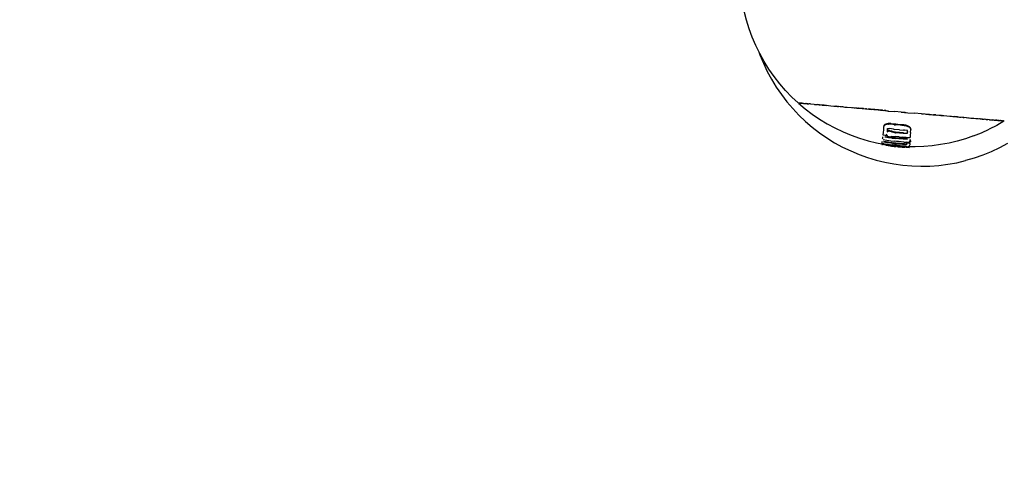
# Model space of a CAD drawing. Units: millimetres. Extents: x 699781 to 712406, y 6044 to 14453.
# Drawn here: x 705716 to 706420, y 7831 to 8154 of the extents above; entities that cross this region are included whole.
import ezdxf

# ---------------------------------------------------------------- set-up
doc = ezdxf.new("R2010")
doc.units = ezdxf.units.MM
doc.layers.add('DEFAULT', color=7, linetype='Continuous')
doc.layers.add('QITELE', color=7, linetype='Continuous')
doc.dimstyles.new('Qitele Minor', dxfattribs={"dimscale": 85, "dimtxt": 2.5, "dimasz": 2, "dimexe": 1.5, "dimexo": 0, "dimgap": 2, "dimtad": 1, "dimdec": 0, "dimrnd": 10, "dimzin": 1, "dimtxsty": 'Standard', "dimblk": 'OBLIQUE', "dimcen": 2, "dimdle": 1, "dimclrd": 256, "dimclre": 256, "dimclrt": 256, "dimadec": 0, "dimazin": 0, "dimtfac": 1, "dimtdec": 0, "dimtmove": 0, "dimatfit": 3, "dimldrblk": 'OBLIQUE', "dimfxl": 0, "dimlwd": 40, "dimlwe": 30, "dimarcsym": 0})

# ---------------------------------------------------------------- blocks, each defined once
blk = doc.blocks.new('_Oblique')
at = {"color": 0, "linetype": 'ByBlock', "lineweight": -2}
blk.add_line((-0.5, -0.5), (0.5, 0.5), dxfattribs=at)
blk = doc.blocks.new('*D22')
at = {"layer": 'Defpoints', "color": 0, "transparency": 16777216}
for p in [(702352.86, 12300.41), (706291.88, 12300.41), (706292.29, 6554.37)]:
    blk.add_point(p, dxfattribs=at)
at = {"layer": 'QITELE', "lineweight": 40, "transparency": 16777216}
blk.add_line((702352.86, 6384.37), (702352.86, 12470.41), dxfattribs=at)
at = {"layer": 'QITELE', "color": 0, "lineweight": 30, "transparency": 16777216}
for p, q in [((702777.86, 12300.41), (702225.36, 12300.41)), ((702777.86, 6554.37), (702225.36, 6554.37))]:
    blk.add_line(p, q, dxfattribs=at)
at = {"layer": 'QITELE', "lineweight": 40, "transparency": 16777216, "xscale": 340, "yscale": 340, "zscale": 340}
for p, rotation in [((702352.86, 12300.41), 90), ((702352.86, 6554.37), 270)]:
    blk.add_blockref('_Oblique', p, dxfattribs=dict(at, rotation=rotation))
at = {"layer": 'QITELE', "transparency": 16777216, "insert": (702016.04, 9427.39), "char_height": 238, "attachment_point": 5, "rotation": 90}
blk.add_mtext('5750', dxfattribs=at)
blk = doc.blocks.new('UFO-050')
at = {"layer": 'QITELE', "color": 0}
for p, q in [((706236.05, 8153.37), (706234.47, 8159.65)), ((706237.95, 8147.19), (706236.05, 8153.37)), ((706240.18, 8141.12), (706237.95, 8147.19)), ((706242.71, 8135.17), (706240.18, 8141.12)), ((706245.56, 8129.35), (706242.71, 8135.17)), ((706244.91, 8130.68), (706245.68, 8128.5)), ((706248.7, 8123.7), (706245.56, 8129.35)), ((706245.68, 8128.5), (706248.15, 8122.52)), ((706248.15, 8122.52), (706250.92, 8116.67)), ((706252.14, 8118.22), (706248.7, 8123.7)), ((706250.92, 8116.67), (706254, 8110.98)), ((706255.85, 8112.92), (706252.14, 8118.22)), ((706254, 8110.98), (706257.37, 8105.46)), ((706259.84, 8107.83), (706255.85, 8112.92)), ((706264.08, 8102.94), (706259.84, 8107.83)), ((706257.37, 8105.46), (706261.02, 8100.12)), ((706261.02, 8100.12), (706264.95, 8094.98)), ((706268.58, 8098.29), (706264.08, 8102.94)), ((706264.95, 8094.98), (706269.14, 8090.05)), ((706268.58, 8098.29), (706273.08, 8094.08)), ((706273.27, 8093.92), (706278.09, 8089.87)), ((706273.57, 8093.89), (706273.27, 8093.92)), ((706273.75, 8094.02), (706273.46, 8094.05)), ((706273.93, 8094.01), (706273.57, 8093.89)), ((706274.21, 8093.83), (706273.57, 8093.89)), ((706273.75, 8094.02), (706274.11, 8093.99)), ((706274.54, 8093.96), (706274.11, 8093.99)), ((706274.73, 8093.94), (706274.21, 8093.98)), ((706275.17, 8093.75), (706274.21, 8093.83)), ((706274.54, 8093.96), (706275.05, 8093.91)), ((706275.62, 8093.86), (706275.05, 8093.91)), ((706276.47, 8093.64), (706275.17, 8093.75)), ((706275.62, 8093.86), (706276.27, 8093.8)), ((706276.98, 8093.74), (706276.27, 8093.8)), ((706278.06, 8093.5), (706276.47, 8093.64)), ((706276.98, 8093.74), (706277.76, 8093.67)), ((706277.76, 8093.67), (706278.62, 8093.6)), ((706279.91, 8093.34), (706278.06, 8093.5)), ((706278.84, 8093.58), (706278.62, 8093.6)), ((706279.56, 8093.52), (706278.62, 8093.6)), ((706279.33, 8093.54), (706278.95, 8093.57)), ((706280.06, 8093.47), (706279.33, 8093.54)), ((706279.56, 8093.52), (706280.56, 8093.43)), ((706282.03, 8093.15), (706279.91, 8093.34)), ((706281.63, 8093.33), (706280.56, 8093.43)), ((706281.63, 8093.33), (706281.87, 8093.31)), ((706284.45, 8092.94), (706282.03, 8093.15)), ((706287.13, 8092.7), (706284.45, 8092.94)), ((706284.76, 8093.06), (706285.25, 8093.02)), ((706285.25, 8093.02), (706286.58, 8092.9)), ((706287.98, 8092.78), (706287.01, 8092.86)), ((706290.01, 8092.45), (706287.13, 8092.7)), ((706288.24, 8092.76), (706287.98, 8092.78)), ((706287.98, 8092.78), (706289.1, 8092.68)), ((706290.01, 8092.45), (706293.1, 8092.18)), ((706290.99, 8092.52), (706290.26, 8092.58)), ((706291.45, 8092.48), (706290.75, 8092.54)), ((706293, 8092.34), (706291.66, 8092.46)), ((706291.94, 8092.43), (706292.58, 8092.38)), ((706293.22, 8092.32), (706293, 8092.34)), ((706296.39, 8091.89), (706293.1, 8092.18)), ((706269.14, 8090.05), (706273.58, 8085.35)), ((706273.58, 8085.35), (706278.26, 8080.88)), ((706278.09, 8089.87), (706283.14, 8086.04)), ((706283.14, 8086.04), (706288.35, 8082.47)), ((706299.87, 8091.59), (706296.39, 8091.89)), ((706298.51, 8091.86), (706299.64, 8091.76)), ((706303.53, 8091.27), (706299.87, 8091.59)), ((706300.32, 8091.7), (706299.88, 8091.74)), ((706300.97, 8091.64), (706300.32, 8091.7)), ((706301.07, 8091.63), (706301.53, 8091.59)), ((706301.88, 8091.56), (706301.53, 8091.59)), ((706301.53, 8091.59), (706301.96, 8091.56)), ((706303.01, 8091.46), (706303.23, 8091.45)), ((706303.86, 8091.39), (706303.47, 8091.42)), ((706307.35, 8090.93), (706303.53, 8091.27)), ((706305.23, 8091.27), (706304.39, 8091.34)), ((706306.44, 8091.16), (706307.58, 8091.06)), ((706311.29, 8090.59), (706307.35, 8090.93)), ((706307.58, 8091.06), (706308.17, 8091.01)), ((706315.34, 8090.24), (706311.29, 8090.59)), ((706311.74, 8090.7), (706311.97, 8090.68)), ((706312.39, 8090.64), (706311.97, 8090.68)), ((706313.04, 8090.59), (706314.04, 8090.5)), ((706314.87, 8090.43), (706316.52, 8090.28)), ((706319.49, 8089.87), (706315.34, 8090.24)), ((706317.4, 8090.21), (706316.31, 8090.3)), ((706320.05, 8089.97), (706316.52, 8090.28)), ((706316.52, 8090.28), (706318.82, 8090.08)), ((706319.8, 8090), (706317.4, 8090.21)), ((706318.82, 8090.08), (706321.13, 8089.88)), ((706323.71, 8089.5), (706319.49, 8089.87)), ((706321.93, 8089.81), (706321.13, 8089.88)), ((706321.13, 8089.88), (706322.11, 8089.79)), ((706321.9, 8089.81), (706321.61, 8089.84)), ((706324.8, 8089.56), (706323.12, 8089.71)), ((706328.12, 8089.12), (706323.71, 8089.5)), ((706327.25, 8089.34), (706323.9, 8089.64)), ((706325.81, 8089.47), (706324.22, 8089.61)), ((706324.96, 8089.54), (706325.71, 8089.48)), ((706326.87, 8089.38), (706325.42, 8089.5)), ((706327.77, 8089.3), (706325.45, 8089.5)), ((706329.15, 8089.18), (706326.17, 8089.44)), ((706330.01, 8089.1), (706326.87, 8089.38)), ((706327.07, 8089.36), (706327.36, 8089.33)), ((706327.65, 8089.31), (706328, 8089.28)), ((706328, 8089.28), (706330.3, 8089.08)), ((706332.74, 8088.71), (706328.12, 8089.12)), ((706332.66, 8088.87), (706330.3, 8089.08)), ((706330.3, 8089.08), (706330.71, 8089.04)), ((706331.76, 8088.95), (706330.33, 8089.07)), ((706332.9, 8088.85), (706330.7, 8089.04)), ((706333.65, 8088.78), (706331.76, 8088.95)), ((706332.02, 8088.93), (706332.62, 8088.87)), ((706332.62, 8088.87), (706334.39, 8088.72)), ((706337.42, 8088.3), (706332.74, 8088.71)), ((706333.49, 8088.8), (706333.07, 8088.83)), ((706335.66, 8088.61), (706334.5, 8088.71)), ((706335.19, 8088.65), (706335.9, 8088.59)), ((706336.46, 8088.54), (706337.3, 8088.46)), ((706337.3, 8088.46), (706337.56, 8088.44)), ((706337.42, 8088.3), (706342.09, 8087.9)), ((706346.74, 8087.49), (706342.09, 8087.9)), ((706346.74, 8087.49), (706351.5, 8087.07)), ((706346.8, 8087.63), (706349.35, 8087.41)), ((706346.8, 8087.63), (706349.35, 8087.41)), ((706349.35, 8087.41), (706350.17, 8087.34)), ((706351.5, 8087.07), (706356.32, 8086.65)), ((706361.21, 8086.22), (706356.32, 8086.65)), ((706361.18, 8086.38), (706361.72, 8086.33)), ((706366.08, 8085.8), (706361.21, 8086.22)), ((706361.72, 8086.33), (706362.66, 8086.25)), ((706364.36, 8086.1), (706366.49, 8085.91)), ((706366.6, 8085.9), (706364.39, 8086.09)), ((706365.86, 8085.97), (706366.6, 8085.9)), ((706370.7, 8085.39), (706366.08, 8085.8)), ((706366.49, 8085.91), (706368.24, 8085.76)), ((706367.06, 8085.86), (706366.6, 8085.9)), ((706368.26, 8085.76), (706368.47, 8085.74)), ((706369.28, 8085.67), (706369.52, 8085.65)), ((706369.53, 8085.64), (706371.18, 8085.5)), ((706370.24, 8085.58), (706369.74, 8085.63)), ((706370.06, 8085.6), (706372.22, 8085.41)), ((706370.06, 8085.6), (706372.22, 8085.41)), ((706370.78, 8085.54), (706370.27, 8085.58)), ((706370.35, 8085.57), (706370.72, 8085.54)), ((706370.67, 8085.55), (706371.63, 8085.46)), ((706375.12, 8085), (706370.7, 8085.39)), ((706371.63, 8085.46), (706370.73, 8085.54)), ((706370.9, 8085.53), (706372.93, 8085.35)), ((706371.18, 8085.5), (706373.14, 8085.33)), ((706373.84, 8085.27), (706375.83, 8085.09)), ((706374.14, 8085.24), (706376.73, 8085.02)), ((706375.03, 8085.16), (706376.24, 8085.06)), ((706375.03, 8085.16), (706376.24, 8085.06)), ((706376, 8085.08), (706375.52, 8085.12)), ((706375.83, 8085.09), (706376.97, 8084.99)), ((706278.26, 8080.88), (706283.17, 8076.66)), ((706288.35, 8082.47), (706293.8, 8079.17)), ((706293.8, 8079.17), (706299.35, 8076.16)), ((706334.61, 8078.17), (706334.44, 8077.94)), ((706334.84, 8078.04), (706334.59, 8077.81)), ((706334.82, 8078.38), (706334.61, 8078.17)), ((706335.14, 8078.24), (706334.84, 8078.04)), ((706335.07, 8078.58), (706334.85, 8078.41)), ((706335.37, 8078.76), (706335.07, 8078.58)), ((706335.48, 8078.42), (706335.14, 8078.24)), ((706335.71, 8078.92), (706335.37, 8078.76)), ((706335.87, 8078.57), (706335.48, 8078.42)), ((706336.1, 8079.06), (706335.71, 8078.92)), ((706336.28, 8078.69), (706335.87, 8078.57)), ((706336.1, 8079.06), (706336.52, 8079.17)), ((706336.73, 8078.79), (706336.28, 8078.69)), ((706336.99, 8079.25), (706336.52, 8079.17)), ((706337.19, 8078.85), (706336.73, 8078.79)), ((706337.48, 8079.31), (706336.99, 8079.25)), ((706337.19, 8078.85), (706337.67, 8078.89)), ((706338.01, 8079.34), (706337.48, 8079.31)), ((706338.16, 8078.91), (706337.74, 8078.9)), ((706338.55, 8079.34), (706338.01, 8079.34)), ((706338.64, 8078.9), (706338.16, 8078.91)), ((706338.82, 8079.32), (706338.55, 8079.34)), ((706339.12, 8078.86), (706338.64, 8078.9)), ((706339.09, 8079.3), (706338.82, 8079.32)), ((706339.37, 8079.27), (706339.09, 8079.3)), ((706339.59, 8078.8), (706339.12, 8078.86)), ((706339.65, 8079.24), (706339.37, 8079.27)), ((706341.83, 8078.5), (706339.59, 8078.8)), ((706342.79, 8078.82), (706339.65, 8079.24)), ((706341.83, 8078.5), (706342.74, 8078.39)), ((706345.92, 8078.06), (706342.74, 8078.39)), ((706345.96, 8078.5), (706342.79, 8078.82)), ((706347.25, 8077.96), (706345.92, 8078.06)), ((706347.28, 8078.39), (706345.96, 8078.5)), ((706348.6, 8078.3), (706347.28, 8078.39)), ((706348.9, 8078.28), (706348.6, 8078.3)), ((706349.2, 8078.24), (706348.9, 8078.28)), ((706349.49, 8078.2), (706349.2, 8078.24)), ((706349.78, 8078.15), (706349.49, 8078.2)), ((706350.06, 8078.1), (706349.78, 8078.15)), ((706350.34, 8078.03), (706350.06, 8078.1)), ((706350.87, 8077.88), (706350.34, 8078.03)), ((706379.48, 8084.62), (706375.12, 8085)), ((706383.71, 8084.25), (706379.48, 8084.62)), ((706381.7, 8084.58), (706382.67, 8084.5)), ((706382.67, 8084.5), (706384.87, 8084.3)), ((706387.77, 8083.9), (706383.71, 8084.25)), ((706387, 8084.12), (706384.87, 8084.3)), ((706386.56, 8084.15), (706387, 8084.12)), ((706386.57, 8084.15), (706387.34, 8084.09)), ((706386.76, 8084.14), (706389.07, 8083.94)), ((706386.86, 8084.13), (706389.07, 8083.94)), ((706387, 8084.12), (706389.07, 8083.94)), ((706387.38, 8084.08), (706387.77, 8084.05)), ((706391.63, 8083.56), (706387.77, 8083.9)), ((706388.46, 8083.99), (706388.91, 8083.95)), ((706389.07, 8083.94), (706389.63, 8083.89)), ((706389.38, 8083.91), (706389.63, 8083.89)), ((706390.56, 8083.8), (706391.06, 8083.76)), ((706390.68, 8083.79), (706391.06, 8083.76)), ((706391.06, 8083.76), (706391.78, 8083.7)), ((706395.28, 8083.24), (706391.63, 8083.56)), ((706392.16, 8083.66), (706392.38, 8083.65)), ((706393.67, 8083.53), (706394.01, 8083.5)), ((706394.92, 8083.42), (706395.25, 8083.4)), ((706398.7, 8082.94), (706395.28, 8083.24)), ((706396.59, 8083.28), (706396.93, 8083.25)), ((706396.93, 8083.25), (706397.66, 8083.18)), ((706397.62, 8083.19), (706398.17, 8083.14)), ((706397.96, 8083.16), (706398.35, 8083.12)), ((706398.65, 8083.1), (706400.03, 8082.98)), ((706401.88, 8082.66), (706398.7, 8082.94)), ((706400.03, 8082.98), (706401.64, 8082.84)), ((706401.32, 8082.86), (706401.64, 8082.84)), ((706401.89, 8082.81), (706401.64, 8082.84)), ((706404.83, 8082.41), (706401.88, 8082.66)), ((706403.19, 8082.7), (706402.73, 8082.74)), ((706403.19, 8082.7), (706404.68, 8082.57)), ((706403.47, 8082.67), (706403.78, 8082.65)), ((706403.78, 8082.65), (706405.62, 8082.49)), ((706404.68, 8082.57), (706406.1, 8082.45)), ((706407.53, 8082.17), (706404.83, 8082.41)), ((706405.8, 8082.47), (706406.1, 8082.45)), ((706407.45, 8082.33), (706406.1, 8082.45)), ((706407, 8082.37), (706409.56, 8082.14)), ((706407.45, 8082.33), (706408.74, 8082.21)), ((706410, 8081.95), (706407.53, 8082.17)), ((706408.42, 8082.24), (706408.74, 8082.21)), ((706409.97, 8082.11), (706408.74, 8082.21)), ((706409.56, 8082.14), (706411.02, 8082.01)), ((706409.56, 8082.14), (706410.59, 8082.05)), ((706415.06, 8078.04), (706409.65, 8075.24)), ((706409.97, 8082.11), (706411.13, 8082)), ((706410, 8081.95), (706412.21, 8081.76)), ((706411.13, 8082), (706412.23, 8081.91)), ((706411.96, 8081.93), (706412.23, 8081.91)), ((706414.14, 8081.59), (706412.21, 8081.76)), ((706413.27, 8081.82), (706412.23, 8081.91)), ((706413.27, 8081.82), (706414.24, 8081.73)), ((706415.81, 8081.45), (706414.14, 8081.59)), ((706415.13, 8081.65), (706414.24, 8081.73)), ((706414.85, 8081.68), (706415.13, 8081.65)), ((706420.22, 8081.06), (706415.06, 8078.04)), ((706415.13, 8081.65), (706415.96, 8081.58)), ((706415.77, 8081.6), (706416.02, 8081.58)), ((706417.26, 8081.32), (706415.81, 8081.45)), ((706416.72, 8081.52), (706415.96, 8081.58)), ((706416.02, 8081.58), (706417.54, 8081.44)), ((706416.51, 8081.53), (706417.41, 8081.46)), ((706416.72, 8081.52), (706417.41, 8081.46)), ((706418.44, 8081.22), (706417.26, 8081.32)), ((706417.41, 8081.46), (706418.04, 8081.4)), ((706418.74, 8081.34), (706417.43, 8081.45)), ((706418.74, 8081.34), (706417.44, 8081.45)), ((706417.47, 8081.45), (706418.6, 8081.35)), ((706417.54, 8081.44), (706418.74, 8081.34)), ((706418.6, 8081.35), (706418.04, 8081.4)), ((706419.33, 8081.14), (706418.44, 8081.22)), ((706418.6, 8081.35), (706419.1, 8081.31)), ((706418.74, 8081.34), (706419.03, 8081.31)), ((706419.52, 8081.27), (706419.1, 8081.31)), ((706419.93, 8081.08), (706419.33, 8081.14)), ((706419.52, 8081.27), (706419.88, 8081.24)), ((706419.65, 8081.26), (706419.88, 8081.24)), ((706420.16, 8081.22), (706419.88, 8081.24)), ((706420.22, 8081.06), (706419.93, 8081.08)), ((706420.19, 8081.21), (706420.48, 8081.19)), ((706283.17, 8076.66), (706288.28, 8072.71)), ((706288.28, 8072.71), (706293.6, 8069.03)), ((706299.35, 8076.16), (706305.12, 8073.44)), ((706305.12, 8073.44), (706310.95, 8071.01)), ((706310.95, 8071.01), (706316.93, 8068.89)), ((706333.84, 8072.97), (706333.7, 8071.31)), ((706333.7, 8071.31), (706335.16, 8071.04)), ((706334, 8074.83), (706333.84, 8072.97)), ((706334.1, 8075.87), (706334, 8074.83)), ((706334.19, 8076.98), (706334.1, 8075.87)), ((706334.28, 8077.42), (706334.19, 8076.98)), ((706334.4, 8077.55), (706334.26, 8077.27)), ((706334.33, 8077.68), (706334.28, 8077.42)), ((706334.44, 8077.94), (706334.33, 8077.68)), ((706334.59, 8077.81), (706334.4, 8077.55)), ((706335.16, 8071.04), (706336.64, 8070.79)), ((706336.64, 8070.79), (706336.24, 8071.73)), ((706336.95, 8070.16), (706336.24, 8071.73)), ((706336.83, 8073.54), (706336.93, 8074.68)), ((706336.9, 8074), (706336.83, 8073.54)), ((706337.05, 8073.51), (706336.83, 8073.54)), ((706337, 8075.13), (706336.9, 8074)), ((706337.12, 8073.96), (706336.9, 8074)), ((706336.93, 8074.68), (706337.03, 8075.88)), ((706337.03, 8075.39), (706337, 8075.13)), ((706337.03, 8075.88), (706338.29, 8075.68)), ((706337.03, 8075.39), (706337.07, 8075.88)), ((706337.05, 8073.51), (706337.27, 8073.47)), ((706337.3, 8073.76), (706337.27, 8073.47)), ((706337.32, 8074.05), (706337.3, 8073.76)), ((706337.4, 8074.5), (706337.32, 8074.05)), ((706337.32, 8074.05), (706338.67, 8073.84)), ((706337.4, 8074.5), (706338.73, 8074.3)), ((706341.31, 8075.26), (706338.29, 8075.68)), ((706338.67, 8073.84), (706340.01, 8073.65)), ((706338.73, 8074.3), (706340.07, 8074.11)), ((706340.02, 8073.53), (706339.95, 8073.07)), ((706339.95, 8073.07), (706339.98, 8073.36)), ((706342.13, 8072.8), (706339.95, 8073.07)), ((706339.98, 8073.36), (706340.01, 8073.65)), ((706340.07, 8074.11), (706340.01, 8073.65)), ((706340.04, 8073.82), (706340.02, 8073.53)), ((706342.74, 8073.19), (706340.02, 8073.53)), ((706340.07, 8074.11), (706340.04, 8073.82)), ((706341.31, 8075.26), (706341.98, 8075.17)), ((706345.63, 8074.79), (706341.98, 8075.17)), ((706342.13, 8072.8), (706342.69, 8072.74)), ((706345.43, 8072.46), (706342.69, 8072.74)), ((706345.47, 8072.92), (706342.74, 8073.19)), ((706348.26, 8072.25), (706345.43, 8072.46)), ((706348.29, 8072.71), (706345.47, 8072.92)), ((706345.63, 8074.79), (706348.47, 8074.58)), ((706345.63, 8074.79), (706349, 8074.55)), ((706348.57, 8077.86), (706347.25, 8077.96)), ((706348.29, 8072.71), (706351.11, 8072.57)), ((706349, 8074.55), (706348.47, 8074.58)), ((706351.09, 8072.11), (706348.47, 8072.24)), ((706349.04, 8077.82), (706348.57, 8077.86)), ((706351.3, 8074.44), (706349, 8074.55)), ((706349.51, 8077.76), (706349.04, 8077.82)), ((706349.98, 8077.67), (706349.67, 8077.73)), ((706350.46, 8077.56), (706349.98, 8077.67)), ((706350.92, 8077.42), (706350.46, 8077.56)), ((706351.37, 8077.7), (706350.87, 8077.88)), ((706350.92, 8077.42), (706351.37, 8077.26)), ((706351.09, 8072.11), (706351.19, 8073.25)), ((706351.11, 8072.57), (706351.09, 8072.11)), ((706351.21, 8073.7), (706351.11, 8072.57)), ((706351.19, 8073.25), (706351.3, 8074.44)), ((706351.21, 8073.7), (706351.27, 8074.44)), ((706351.82, 8077.51), (706351.37, 8077.7)), ((706351.8, 8077.07), (706351.37, 8077.26)), ((706352.19, 8076.87), (706351.8, 8077.07)), ((706352.23, 8077.29), (706351.82, 8077.51)), ((706352.54, 8076.64), (706352.19, 8076.87)), ((706352.58, 8077.06), (706352.29, 8077.25)), ((706352.84, 8076.39), (706352.54, 8076.64)), ((706352.88, 8076.81), (706352.58, 8077.06)), ((706352.84, 8076.39), (706353.03, 8076.2)), ((706353.13, 8076.55), (706352.88, 8076.81)), ((706353.21, 8071.01), (706353.06, 8069.3)), ((706353.31, 8075.85), (706353.1, 8076.13)), ((706353.33, 8076.28), (706353.13, 8076.55)), ((706353.37, 8072.9), (706353.21, 8071.01)), ((706353.45, 8075.56), (706353.31, 8075.85)), ((706353.47, 8075.99), (706353.33, 8076.28)), ((706353.37, 8072.9), (706353.55, 8074.96)), ((706353.53, 8075.26), (706353.45, 8075.56)), ((706353.55, 8075.7), (706353.47, 8075.99)), ((706353.56, 8075.4), (706353.55, 8075.7)), ((706353.56, 8075.4), (706353.55, 8074.96)), ((706398.46, 8070.47), (706404.09, 8072.72)), ((706404.09, 8072.72), (706409.65, 8075.24)), ((706293.6, 8069.03), (706299.11, 8065.63)), ((706299.11, 8065.63), (706304.78, 8062.52)), ((706316.93, 8068.89), (706323.03, 8067.07)), ((706323.03, 8067.07), (706329.18, 8065.57)), ((706329.18, 8065.57), (706333.01, 8064.8)), ((706333.01, 8064.85), (706332.92, 8064.35)), ((706332.93, 8064.31), (706333.37, 8064.23)), ((706332.97, 8065.57), (706332.94, 8065.3)), ((706332.94, 8065.22), (706334.88, 8064.88)), ((706332.99, 8064.8), (706332.95, 8064.55)), ((706333.01, 8066.01), (706332.97, 8065.57)), ((706333.1, 8066.49), (706333.01, 8066.01)), ((706333.28, 8068.52), (706333.25, 8068.12)), ((706333.36, 8069.36), (706333.3, 8068.71)), ((706333.44, 8069.84), (706333.36, 8069.36)), ((706336.06, 8063.77), (706333.37, 8064.23)), ((706333.98, 8064.28), (706333.75, 8064.31)), ((706333.76, 8067.89), (706336.49, 8067.43)), ((706334.05, 8064.77), (706333.83, 8064.8)), ((706334.23, 8064.24), (706333.98, 8064.28)), ((706336.65, 8065.57), (706334.04, 8066)), ((706334.3, 8064.74), (706334.05, 8064.77)), ((706335.91, 8066.18), (706334.13, 8066.48)), ((706334.5, 8064.2), (706334.23, 8064.24)), ((706334.88, 8064.88), (706336.82, 8064.56)), ((706337.59, 8069.19), (706335.15, 8069.59)), ((706335.23, 8070.06), (706337.66, 8069.66)), ((706336.76, 8064.35), (706335.46, 8064.56)), ((706335.57, 8064.04), (706336.9, 8063.83)), ((706337.69, 8065.91), (706335.91, 8066.18)), ((706336.49, 8067.43), (706339.26, 8067.02)), ((706336.61, 8070.5), (706336.59, 8070.22)), ((706336.59, 8070.22), (706336.95, 8070.16)), ((706336.64, 8070.79), (706336.61, 8070.5)), ((706336.64, 8070.79), (706336.95, 8070.16)), ((706339.29, 8065.19), (706336.65, 8065.57)), ((706338.06, 8064.16), (706336.76, 8064.35)), ((706336.82, 8064.56), (706338.12, 8064.37)), ((706336.95, 8070.16), (706338.16, 8069.97)), ((706340.06, 8068.84), (706337.59, 8069.19)), ((706337.66, 8069.66), (706340.12, 8069.31)), ((706337.69, 8065.91), (706339.46, 8065.66)), ((706338.27, 8064.13), (706338.06, 8064.16)), ((706338.12, 8064.37), (706339.42, 8064.2)), ((706338.16, 8069.97), (706339.74, 8069.75)), ((706338.27, 8064.13), (706338.89, 8064.05)), ((706339.66, 8063.95), (706338.89, 8064.05)), ((706339.26, 8067.02), (706342.06, 8066.68)), ((706340.64, 8065.01), (706339.29, 8065.19)), ((706339.42, 8064.2), (706340.73, 8064.03)), ((706340.24, 8065.56), (706339.46, 8065.66)), ((706340.37, 8063.86), (706339.66, 8063.95)), ((706339.74, 8069.75), (706339.79, 8070.32)), ((706339.8, 8070.22), (706339.74, 8069.75)), ((706339.74, 8069.75), (706339.76, 8070.03)), ((706339.76, 8070.03), (706339.79, 8070.32)), ((706339.79, 8070.32), (706342.38, 8070.01)), ((706340.06, 8068.84), (706342.55, 8068.54)), ((706342.6, 8069.02), (706340.12, 8069.31)), ((706340.24, 8065.56), (706341.23, 8065.44)), ((706340.64, 8065.01), (706341.99, 8064.86)), ((706340.73, 8064.03), (706342.04, 8063.88)), ((706343.01, 8065.24), (706341.23, 8065.44)), ((706341.99, 8064.86), (706343.35, 8064.72)), ((706343.47, 8066.53), (706342.06, 8066.68)), ((706345.19, 8069.73), (706342.48, 8069.99)), ((706345.07, 8068.3), (706342.55, 8068.54)), ((706345.11, 8068.77), (706342.6, 8069.02)), ((706344.78, 8065.08), (706343.01, 8065.24)), ((706344.74, 8064.59), (706343.35, 8064.72)), ((706344.9, 8066.39), (706343.47, 8066.53)), ((706346.17, 8064.47), (706344.74, 8064.59)), ((706346.21, 8064.96), (706344.78, 8065.08)), ((706346.79, 8066.24), (706344.9, 8066.39)), ((706348.21, 8068.06), (706345.07, 8068.3)), ((706348.24, 8068.54), (706345.11, 8068.77)), ((706345.19, 8069.73), (706347.79, 8069.53)), ((706347.6, 8064.37), (706346.17, 8064.47)), ((706347.64, 8064.86), (706346.21, 8064.96)), ((706348.67, 8066.12), (706346.79, 8066.24)), ((706349.02, 8064.29), (706347.6, 8064.37)), ((706349.05, 8064.78), (706347.64, 8064.86)), ((706347.79, 8069.53), (706349.13, 8069.45)), ((706350.41, 8069.39), (706347.79, 8069.53)), ((706351.34, 8067.91), (706348.21, 8068.06)), ((706351.35, 8068.39), (706348.24, 8068.54)), ((706348.67, 8066.12), (706350.54, 8066.03)), ((706350.43, 8064.22), (706349.02, 8064.29)), ((706349.05, 8064.78), (706350.45, 8064.71)), ((706350.41, 8069.39), (706349.13, 8069.45)), ((706350.41, 8069.39), (706353.06, 8069.3)), ((706350.45, 8064.71), (706350.43, 8064.22)), ((706350.47, 8064.77), (706350.44, 8064.31)), ((706350.48, 8065.1), (706350.45, 8064.71)), ((706350.53, 8065.41), (706350.47, 8064.77)), ((706350.55, 8065.9), (706350.49, 8065.25)), ((706350.55, 8065.9), (706350.53, 8065.41)), ((706351.74, 8065.37), (706350.53, 8065.41)), ((706350.54, 8066.03), (706352.41, 8065.97)), ((706351.76, 8065.85), (706350.55, 8065.9)), ((706352.94, 8065.34), (706351.74, 8065.37)), ((706351.76, 8065.85), (706352.95, 8065.82)), ((706352.82, 8063.93), (706352.79, 8063.62)), ((706352.85, 8064.32), (706352.84, 8064.09)), ((706352.87, 8064.79), (706352.85, 8064.32)), ((706352.87, 8064.79), (706352.94, 8065.34)), ((706352.95, 8065.82), (706352.94, 8065.34)), ((706352.95, 8066.09), (706353, 8066.67)), ((706353.06, 8067.33), (706353, 8066.68)), ((706353.06, 8067.85), (706353.34, 8066.19)), ((706353.07, 8067.81), (706353.06, 8067.33)), ((706353.34, 8066.19), (706353.07, 8067.81)), ((706374.94, 8064.31), (706368.9, 8063.5)), ((706380.94, 8065.41), (706374.94, 8064.31)), ((706386.83, 8066.81), (706380.94, 8065.41)), ((706392.71, 8068.49), (706386.83, 8066.81)), ((706398.46, 8070.47), (706392.71, 8068.49)), ((706422.72, 8064.95), (706417.01, 8061.91)), ((706304.78, 8062.52), (706310.61, 8059.71)), ((706310.61, 8059.71), (706316.58, 8057.21)), ((706316.58, 8057.21), (706322.67, 8055.02)), ((706336.06, 8063.77), (706338.85, 8063.37)), ((706337.66, 8063.72), (706336.9, 8063.83)), ((706338.42, 8063.61), (706337.66, 8063.72)), ((706338.42, 8063.61), (706339.19, 8063.51)), ((706341.64, 8063.02), (706338.96, 8063.35)), ((706338.96, 8063.35), (706339.82, 8063.26)), ((706338.98, 8063.35), (706340.8, 8063.15)), ((706339.06, 8063.34), (706340.87, 8063.14)), ((706339.95, 8063.41), (706339.19, 8063.51)), ((706339.19, 8063.33), (706341.74, 8063.04)), ((706339.38, 8063.32), (706341.72, 8063.04)), ((706339.61, 8063.3), (706342.36, 8062.97)), ((706339.89, 8063.27), (706342.86, 8062.91)), ((706340.72, 8063.31), (706339.95, 8063.41)), ((706340.21, 8063.24), (706343.01, 8062.89)), ((706340.89, 8063.8), (706340.37, 8063.86)), ((706341.5, 8063.22), (706340.72, 8063.31)), ((706340.89, 8063.8), (706341.41, 8063.74)), ((706341.94, 8063.68), (706341.41, 8063.74)), ((706342.01, 8063.17), (706341.5, 8063.22)), ((706341.64, 8063.02), (706342.98, 8062.89)), ((706342.49, 8063.62), (706341.94, 8063.68)), ((706342.53, 8063.11), (706342.01, 8063.17)), ((706343.35, 8063.75), (706342.04, 8063.88)), ((706343.03, 8063.56), (706342.49, 8063.62)), ((706343.05, 8063.06), (706342.53, 8063.11)), ((706343.58, 8063.51), (706343.03, 8063.56)), ((706343.56, 8063.01), (706343.05, 8063.06)), ((706344.66, 8063.63), (706343.35, 8063.75)), ((706343.56, 8063.01), (706344.08, 8062.96)), ((706344.56, 8062.73), (706343.56, 8062.83)), ((706344.11, 8063.46), (706343.58, 8063.51)), ((706344.56, 8062.73), (706343.6, 8062.82)), ((706344.56, 8062.73), (706343.71, 8062.81)), ((706344.56, 8062.73), (706343.75, 8062.81)), ((706344.28, 8062.76), (706343.99, 8062.78)), ((706344.28, 8062.76), (706344.06, 8062.78)), ((706344.59, 8062.91), (706344.08, 8062.96)), ((706344.64, 8063.41), (706344.11, 8063.46)), ((706344.44, 8062.74), (706344.19, 8062.77)), ((706344.56, 8062.73), (706344.28, 8062.76)), ((706344.56, 8062.73), (706344.28, 8062.76)), ((706344.56, 8062.73), (706344.28, 8062.76)), ((706344.56, 8062.73), (706344.29, 8062.76)), ((706344.58, 8062.73), (706347.49, 8062.51)), ((706345.19, 8062.86), (706344.59, 8062.91)), ((706345.28, 8063.36), (706344.64, 8063.41)), ((706344.66, 8063.63), (706346.1, 8063.51)), ((706345.78, 8062.81), (706345.19, 8062.86)), ((706345.89, 8063.31), (706345.28, 8063.36)), ((706346.37, 8062.77), (706345.78, 8062.81)), ((706346.49, 8063.26), (706345.89, 8063.31)), ((706346.1, 8063.51), (706347.53, 8063.41)), ((706346.96, 8062.73), (706346.37, 8062.77)), ((706347.08, 8063.22), (706346.49, 8063.26)), ((706347.55, 8062.69), (706346.96, 8062.73)), ((706347.67, 8063.18), (706347.08, 8063.22)), ((706347.49, 8062.51), (706349.44, 8062.4)), ((706347.53, 8063.41), (706348.94, 8063.33)), ((706348.15, 8062.65), (706347.55, 8062.69)), ((706348.23, 8063.15), (706347.67, 8063.18)), ((706349.03, 8062.6), (706348.15, 8062.65)), ((706349.08, 8063.1), (706348.23, 8063.15)), ((706348.94, 8063.33), (706350.34, 8063.26)), ((706349.92, 8062.56), (706349.03, 8062.6)), ((706349.93, 8063.06), (706349.08, 8063.1)), ((706350.41, 8062.36), (706349.44, 8062.4)), ((706349.92, 8062.56), (706350.8, 8062.53)), ((706350.31, 8063.05), (706349.93, 8063.06)), ((706350.31, 8063.19), (706350.29, 8062.7)), ((706350.29, 8062.7), (706351.49, 8062.65)), ((706350.32, 8063.26), (706350.31, 8062.81)), ((706350.32, 8063.2), (706350.31, 8062.81)), ((706350.41, 8062.36), (706352.59, 8062.29)), ((706351.64, 8062.5), (706350.8, 8062.53)), ((706352.7, 8062.62), (706351.49, 8062.65)), ((706352.63, 8062.62), (706352.63, 8062.35)), ((706352.77, 8063.24), (706352.75, 8062.73)), ((706356.77, 8062.77), (706352.75, 8062.79)), ((706352.76, 8063.38), (706352.79, 8063.62)), ((706362.84, 8062.98), (706356.77, 8062.77)), ((706368.9, 8063.5), (706362.84, 8062.98)), ((706411.15, 8059.16), (706405.16, 8056.73)), ((706417.01, 8061.91), (706411.15, 8059.16)), ((706322.67, 8055.02), (706328.86, 8053.16)), ((706328.86, 8053.16), (706335.14, 8051.62)), ((706335.14, 8051.62), (706341.5, 8050.41)), ((706341.5, 8050.41), (706347.91, 8049.53)), ((706373.74, 8049.39), (706380.16, 8050.2)), ((706380.16, 8050.2), (706386.53, 8051.34)), ((706386.53, 8051.34), (706392.83, 8052.81)), ((706399.04, 8054.61), (706392.83, 8052.81)), ((706405.16, 8056.73), (706399.04, 8054.61)), ((706347.91, 8049.53), (706354.36, 8048.99)), ((706354.36, 8048.99), (706360.82, 8048.79)), ((706360.82, 8048.79), (706367.29, 8048.92)), ((706367.29, 8048.92), (706373.74, 8049.39))]:
    blk.add_line(p, q, dxfattribs=at)

msp = doc.modelspace()

# ---------------------------------------------------------------- linework, layer by layer
at = {"layer": 'QITELE', "color": 60, "lineweight": 211, "true_color": 0xaff425}
msp.add_open_spline([(706292.29, 6554.37), (706340.78, 6554.38), (706389.27, 6555.7), (706510.34, 6562.33), (706582.81, 6569.28), (706726.87, 6589.07), (706798.46, 6601.9), (706940.22, 6633.3), (707010.39, 6651.88), (707148.85, 6694.58), (707217.14, 6718.71), (707351.36, 6772.27), (707417.3, 6801.71), (707546.43, 6865.62), (707609.62, 6900.08), (707732.87, 6973.74), (707792.94, 7012.93), (707909.64, 7095.7), (707966.27, 7139.27), (708075.82, 7230.46), (708128.74, 7278.07), (708230.62, 7376.98), (708279.59, 7428.27), (708373.38, 7534.19), (708418.21, 7588.8), (708503.55, 7701), (708544.07, 7758.58), (708620.68, 7876.36), (708656.76, 7936.56), (708724.39, 8059.23), (708755.94, 8121.69), (708814.4, 8248.56), (708841.33, 8312.96), (708901.42, 8472.38), (708932.04, 8568.28), (708983.36, 8762.44), (709004.06, 8860.72), (709035.44, 9058.71), (709046.12, 9158.43), (709057.44, 9358.37), (709058.07, 9458.61), (709049.28, 9658.67), (709039.86, 9758.5), (709011, 9956.84), (708991.56, 10055.35), (708942.74, 10250.1), (708913.36, 10346.34), (708844.79, 10535.61), (708805.59, 10628.63), (708717.6, 10810.45), (708668.79, 10899.25), (708561.85, 11071.61), (708503.71, 11155.17), (708390.34, 11300.74), (708336.65, 11363.84), (708223.67, 11485.32), (708164.38, 11543.69), (708040.53, 11655.16), (707975.97, 11708.25), (707842.01, 11808.56), (707772.6, 11855.79), (707629.43, 11943.84), (707555.66, 11984.66), (707404.36, 12059.4), (707326.82, 12093.32), (707168.64, 12153.8), (707087.99, 12180.36), (706924.33, 12225.77), (706841.32, 12244.62), (706673.72, 12274.32), (706589.14, 12285.18), (706419.26, 12298.74), (706333.96, 12301.45), (706163.51, 12298.68), (706078.36, 12293.2), (705909.06, 12274.13), (705824.92, 12260.54), (705658.48, 12225.45), (705576.18, 12203.96), (705414.2, 12153.36), (705334.53, 12124.26), (705178.53, 12058.84), (705102.2, 12022.53), (704953.52, 11943.17), (704881.18, 11900.12), (704741.01, 11807.79), (704673.19, 11758.51), (704542.56, 11654.29), (704479.75, 11599.35), (704359.51, 11484.36), (704302.08, 11424.31), (704192.93, 11299.7), (704141.2, 11235.13), (704043.71, 11102.05), (703997.94, 11033.53), (703912.55, 10893.11), (703872.93, 10821.21), (703799.99, 10674.55), (703766.66, 10599.81), (703706.43, 10448.01), (703679.52, 10370.95), (703632.19, 10215.05), (703611.77, 10136.21), (703577.49, 9977.23), (703563.62, 9897.11), (703538.27, 9704.07), (703529.92, 9590.78), (703526.13, 9364.02), (703530.69, 9250.54), (703552.68, 9024.72), (703570.11, 8912.38), (703617.78, 8690.19), (703648.01, 8580.34), (703715.14, 8382.11), (703750.15, 8293.15), (703828.86, 8118.78), (703872.56, 8033.38), (703968.43, 7866.99), (704020.61, 7786.02), (704133.14, 7629.38), (704193.5, 7553.72), (704311.44, 7420.55), (704367.84, 7362.11), (704485.8, 7250.1), (704547.34, 7196.55), (704675.2, 7094.86), (704741.51, 7046.73), (704878.47, 6956.42), (704949.12, 6914.24), (705094.23, 6836.29), (705168.7, 6800.54), (705320.86, 6735.89), (705398.55, 6707), (705556.49, 6656.46), (705636.75, 6634.81), (705799.09, 6599.04), (705881.18, 6584.92), (706046.42, 6564.42), (706129.57, 6558.03), (706239.32, 6554.76), (706265.8, 6554.37), (706292.29, 6554.37)], degree=3, knots=[-3.141593, -3.141593, -3.141593, -3.141593, -3.091311, -3.091311, -3.01585, -3.01585, -2.940388, -2.940388, -2.864927, -2.864927, -2.789465, -2.789465, -2.714003, -2.714003, -2.638542, -2.638542, -2.56308, -2.56308, -2.487619, -2.487619, -2.412157, -2.412157, -2.336695, -2.336695, -2.261234, -2.261234, -2.185772, -2.185772, -2.110311, -2.110311, -2.034849, -2.034849, -1.959387, -1.959387, -1.850342, -1.850342, -1.741297, -1.741297, -1.632251, -1.632251, -1.523206, -1.523206, -1.41416, -1.41416, -1.305115, -1.305115, -1.196069, -1.196069, -1.087024, -1.087024, -0.977978, -0.977978, -0.868933, -0.868933, -0.780548, -0.780548, -0.692164, -0.692164, -0.60378, -0.60378, -0.515395, -0.515395, -0.427011, -0.427011, -0.338626, -0.338626, -0.250242, -0.250242, -0.161857, -0.161857, -0.073473, -0.073473, 0.014912, 0.014912, 0.103296, 0.103296, 0.191681, 0.191681, 0.280065, 0.280065, 0.36845, 0.36845, 0.456834, 0.456834, 0.545218, 0.545218, 0.633603, 0.633603, 0.721987, 0.721987, 0.810372, 0.810372, 0.898756, 0.898756, 0.987141, 0.987141, 1.075525, 1.075525, 1.16391, 1.16391, 1.252294, 1.252294, 1.340679, 1.340679, 1.429063, 1.429063, 1.552569, 1.552569, 1.676074, 1.676074, 1.79958, 1.79958, 1.923085, 1.923085, 2.026459, 2.026459, 2.129834, 2.129834, 2.233208, 2.233208, 2.336582, 2.336582, 2.422977, 2.422977, 2.509371, 2.509371, 2.595766, 2.595766, 2.682161, 2.682161, 2.768555, 2.768555, 2.85495, 2.85495, 2.941344, 2.941344, 3.027739, 3.027739, 3.114134, 3.114134, 3.141593, 3.141593, 3.141593, 3.141593], dxfattribs=at)

# ---------------------------------------------------------------- block references
at = {"layer": 'DEFAULT'}
msp.add_blockref('UFO-050', (0, 0), dxfattribs=at)

# ---------------------------------------------------------------- dimensions: what is measured, and where the dimension line sits
at = {"layer": 'QITELE'}
dim = msp.add_linear_dim(base=(702352.86, 12300.41), p1=(706292.29, 6554.37), p2=(706291.88, 12300.41), angle=90, dimstyle='Qitele Minor', override={"dimtxt": 2.8, "dimasz": 4, "dimgap": 2.5, "dimdle": 2, "dimclre": 0, "dimfxl": 5}, dxfattribs=at)
dim.commit()
dim.dimension.update_dxf_attribs({"geometry": '*D22', "text_midpoint": (702016.04, 9427.39)})

doc.saveas('drawing.dxf')
